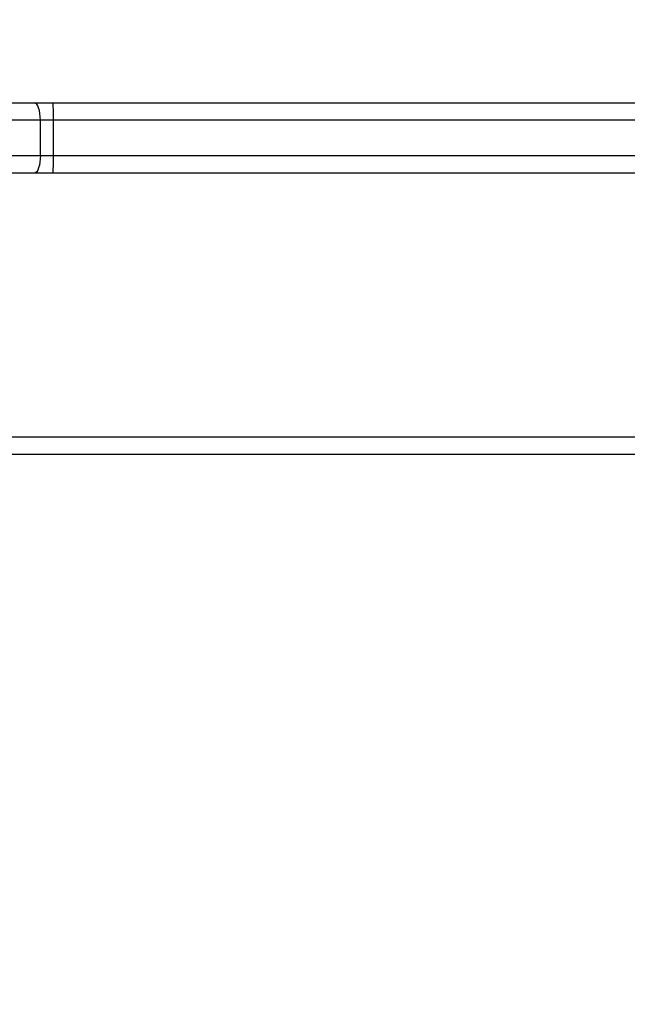
# Model space of a CAD drawing. Units: millimetres. Extents: x -297 to 1181, y 700 to 1440.
# Drawn here: x 435 to 445, y 1001 to 1017 of the extents above; entities that cross this region are included whole.
import ezdxf

# ---------------------------------------------------------------- set-up
doc = ezdxf.new("R2010")
doc.units = ezdxf.units.MM
doc.header["$LTSCALE"] = 50
doc.header["$PDSIZE"] = -1
doc.layers.add('VP-DIM', color=7, linetype='Continuous')
doc.layers.add('VP-EQ', color=7, linetype='Continuous', true_color=0x8a3492)
doc.dimstyles.get("Standard").update_dxf_attribs({"dimtxt": 14, "dimasz": 20, "dimexe": 20, "dimexo": 50, "dimgap": 20, "dimtad": 0, "dimdec": 0, "dimzin": 0, "dimdsep": 46, "dimtxsty": 'Standard', "dimcen": -0.09, "dimadec": 0, "dimazin": 0, "dimtfac": 1, "dimtdec": 4, "dimtofl": 0, "dimtmove": 0, "dimatfit": 3, "dimfxl": 70, "dimfxlon": 1, "dimtolj": 1, "dimtzin": 0, "dimarcsym": 0})

# ---------------------------------------------------------------- blocks, each defined once
blk = doc.blocks.new('*D202')
at = {"layer": 'Defpoints', "color": 0}
for p in [(215.273, 1420.38), (215.273, 849.662), (863.006, 849.662)]:
    blk.add_point(p, dxfattribs=at)
at = {"layer": 'VP-DIM', "color": 0, "lineweight": -2}
for p, q in [((215.273, 1350.38), (215.273, 1440.38)), ((863.006, 1350.38), (863.006, 1440.38)), ((235.273, 1420.38), (520.429, 1420.38)), ((843.006, 1420.38), (597.762, 1420.38))]:
    blk.add_line(p, q, dxfattribs=at)
at = {"layer": 'VP-DIM', "color": 0}
for points in [[(235.273, 1423.714), (235.273, 1417.047), (215.273, 1420.38)], [(843.006, 1417.047), (843.006, 1423.714), (863.006, 1420.38)]]:
    blk.add_solid(points, dxfattribs=at)
at = {"layer": 'VP-DIM', "color": 0, "insert": (559.095, 1420.38), "char_height": 14, "attachment_point": 5}
blk.add_mtext('\\A1;648', dxfattribs=at)
blk = doc.blocks.new('*D204')
at = {"layer": 'Defpoints', "color": 0}
for p in [(678.006, 1020.38), (1043.039, 1020.38), (368.071, 849.662)]:
    blk.add_point(p, dxfattribs=at)
at = {"layer": 'VP-DIM', "color": 0, "lineweight": -2}
for p, q in [((973.039, 1020.38), (1063.039, 1020.38)), ((1043.039, 1000.38), (1043.039, 961.764)), ((1043.039, 869.662), (1043.039, 893.764)), ((973.039, 849.662), (1063.039, 849.662))]:
    blk.add_line(p, q, dxfattribs=at)
at = {"layer": 'VP-DIM', "color": 0}
for points in [[(1046.372, 1000.38), (1039.705, 1000.38), (1043.039, 1020.38)], [(1039.705, 869.662), (1046.372, 869.662), (1043.039, 849.662)]]:
    blk.add_solid(points, dxfattribs=at)
at = {"layer": 'VP-DIM', "color": 0, "insert": (1043.039, 927.764), "char_height": 14, "attachment_point": 5, "rotation": 90}
blk.add_mtext('\\A1;171', dxfattribs=at)
blk = doc.blocks.new('*D208')
at = {"layer": 'Defpoints', "color": 0}
for p in [(713.006, 1318.451), (713.006, 873.887), (365.303, 855.015)]:
    blk.add_point(p, dxfattribs=at)
at = {"layer": 'VP-DIM', "color": 0, "lineweight": -2}
for p, q in [((365.303, 1248.451), (365.303, 1338.451)), ((713.006, 1248.451), (713.006, 1338.451)), ((385.303, 1318.451), (493.232, 1318.451)), ((693.006, 1318.451), (570.565, 1318.451))]:
    blk.add_line(p, q, dxfattribs=at)
at = {"layer": 'VP-DIM', "color": 0}
for points in [[(385.303, 1321.784), (385.303, 1315.118), (365.303, 1318.451)], [(693.006, 1315.118), (693.006, 1321.784), (713.006, 1318.451)]]:
    blk.add_solid(points, dxfattribs=at)
at = {"layer": 'VP-DIM', "color": 0, "insert": (531.898, 1318.451), "char_height": 14, "attachment_point": 5}
blk.add_mtext('\\A1;348', dxfattribs=at)
blk = doc.blocks.new('wd1455')
at = {"color": 7, "linetype": 'Continuous', "lineweight": 25}
for p, q in [((-447.606, 182.382), (-439.334, 182.382)), ((-439.334, 182.382), (-439.017, 182.382)), ((-439.017, 182.382), (-420.822, 182.382)), ((-439.233, 182.082), (-447.505, 182.082)), ((-439.233, 181.482), (-439.233, 182.082)), ((-439.011, 182.082), (-439.233, 182.082)), ((-420.793, 182.082), (-439.011, 182.082)), ((-439.011, 181.482), (-439.011, 182.082)), ((-447.505, 181.482), (-439.233, 181.482)), ((-439.233, 181.482), (-439.011, 181.482)), ((-439.334, 181.182), (-447.606, 181.182)), ((-439.017, 181.182), (-439.334, 181.182)), ((-428.557, 181.182), (-439.017, 181.182)), ((-493.063, 176.682), (-428.713, 176.682)), ((-428.813, 176.382), (-493.013, 176.382))]:
    blk.add_line(p, q, dxfattribs=at)
at = {"color": 8, "linetype": 'Continuous', "lineweight": 25}
blk.add_line((-439.011, 181.482), (-428.181, 181.482), dxfattribs=at)
at = {"color": 7, "linetype": 'Continuous', "lineweight": 25, "flags": 128}
for points in [[(-439.233, 182.082), (-439.235, 182.14), (-439.241, 182.197), (-439.25, 182.249), (-439.263, 182.294), (-439.278, 182.331), (-439.295, 182.359), (-439.314, 182.376), (-439.334, 182.382)], [(-439.233, 181.482), (-439.235, 181.423), (-439.241, 181.367), (-439.25, 181.315), (-439.263, 181.27), (-439.278, 181.232), (-439.295, 181.205), (-439.314, 181.188), (-439.334, 181.182)]]:
    blk.add_lwpolyline(points, dxfattribs=at)
at = {"color": 7, "linetype": 'Continuous', "lineweight": 25}
for centre, start, end in [((-443.163, 182.157), 358.9656, 3.106), ((-443.163, 181.407), 356.894, 1.0344)]:
    blk.add_arc(centre, 4.153, start, end, dxfattribs=at)
blk = doc.blocks.new('wd1455 2d')
blk.add_blockref('wd1455', (874.419, 833.698))
blk = doc.blocks.new('wd14525 2d')
at = {"layer": 'VP-EQ', "color": 0}
blk.add_blockref('wd1455 2d', (0, 0), dxfattribs=at)

msp = doc.modelspace()

# ---------------------------------------------------------------- block references
at = {"layer": 'VP-EQ', "color": 0}
msp.add_blockref('wd14525 2d', (0, 0), dxfattribs=at)

# ---------------------------------------------------------------- dimensions: what is measured, and where the dimension line sits
at = {"layer": 'VP-DIM'}
for base, p1, p2, angle, picture, middle in [((215.273, 1420.38), (863.006, 849.662), (215.273, 849.662), 180, '*D202', (559.095, 1420.38)), ((1043.039, 1020.38), (368.071, 849.662), (678.006, 1020.38), 90, '*D204', (1043.039, 927.764))]:
    dim = msp.add_linear_dim(base=base, p1=p1, p2=p2, angle=angle, dimstyle='Standard', dxfattribs=at)
    dim.commit()
    dim.dimension.update_dxf_attribs({"geometry": picture, "text_midpoint": middle, "dimtype": 160})
dim = msp.add_linear_dim(base=(713.006, 1318.451), p1=(365.303, 855.015), p2=(713.006, 873.887), dimstyle='Standard', dxfattribs=at)
dim.commit()
dim.dimension.update_dxf_attribs({"geometry": '*D208', "text_midpoint": (531.898, 1318.451), "dimtype": 160})

doc.saveas('drawing.dxf')
